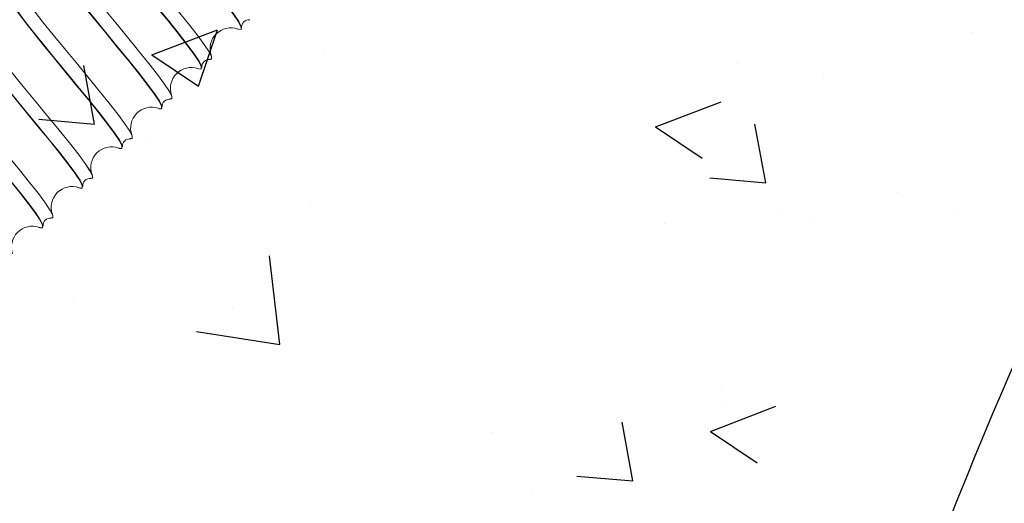
# Model space of a CAD drawing. Units: inches. Extents: x 5386 to 6575, y -4788 to 353.
# Drawn here: x 5494 to 5505, y -4292 to -4287 of the extents above; entities that cross this region are included whole.
import ezdxf

# ---------------------------------------------------------------- set-up
doc = ezdxf.new("R2010")
doc.units = ezdxf.units.IN
doc.header["$MEASUREMENT"] = 0

msp = doc.modelspace()

# ---------------------------------------------------------------- linework, layer by layer
at = {"linetype": 'Continuous'}
for p, q in [((5494.36273, -4287.16489), (5494.36273, -4287.16489)), ((5495.7152, -4287.44168), (5496.41538, -4287.1729)), ((5496.21262, -4287.77719), (5496.41538, -4287.1729)), ((5504.47797, -4287.20239), (5504.47797, -4287.20239)), ((5495.7152, -4287.44168), (5496.21262, -4287.77719)), ((5497.55163, -4287.42276), (5497.55163, -4287.42276)), ((5495.10279, -4288.1817), (5494.98717, -4287.55487)), ((5501.97458, -4287.53197), (5501.97458, -4287.53197)), ((5502.88985, -4287.64831), (5502.88985, -4287.64831)), ((5501.09745, -4288.21034), (5501.79763, -4287.94156)), ((5494.50508, -4288.1294), (5495.10279, -4288.1817)), ((5501.09745, -4288.21034), (5501.59487, -4288.54586)), ((5502.2754, -4288.80922), (5502.15977, -4288.18239)), ((5495.65907, -4288.36342), (5495.65907, -4288.36342)), ((5501.67768, -4288.75692), (5502.2754, -4288.80922)), ((5503.69315, -4288.91499), (5503.69315, -4288.91499)), ((5497.41349, -4289.01176), (5497.41349, -4289.01176)), ((5502.40627, -4289.14529), (5502.40627, -4289.14529)), ((5504.29142, -4289.10918), (5504.29142, -4289.10918)), ((5501.18975, -4289.24457), (5501.18975, -4289.24457)), ((5502.75171, -4289.23731), (5502.75171, -4289.23731)), ((5497.08041, -4290.53808), (5496.96992, -4289.58839)), ((5494.87425, -4290.07602), (5494.87425, -4290.07602)), ((5496.57441, -4290.14634), (5496.57441, -4290.14634)), ((5496.19104, -4290.40015), (5497.08041, -4290.53808)), ((5501.79911, -4291.01149), (5501.79911, -4291.01149)), ((5501.84728, -4291.14651), (5501.84728, -4291.14651)), ((5501.68427, -4291.46787), (5502.38445, -4291.19909)), ((5500.85457, -4291.99669), (5500.73895, -4291.36986)), ((5499.34388, -4291.47609), (5499.34388, -4291.47609)), ((5501.68427, -4291.46787), (5502.18169, -4291.80338)), ((5500.25686, -4291.94439), (5500.85457, -4291.99669)), ((5499.78172, -4292.13048), (5499.78172, -4292.13048))]:
    msp.add_line(p, q, dxfattribs=at)
at = {"color": 7, "linetype": 'Continuous', "lineweight": 15}
for p, q in [((5496.35323, -4287.48824), (5496.35326, -4287.4882)), ((5495.92896, -4287.9125), (5495.929, -4287.91247)), ((5495.5047, -4288.33676), (5495.50473, -4288.33673)), ((5495.08043, -4288.76103), (5495.08047, -4288.76099)), ((5494.65617, -4289.18529), (5494.6562, -4289.18526))]:
    msp.add_line(p, q, dxfattribs=at)
at = {"color": 7, "linetype": 'Continuous', "lineweight": 15, "flags": 128}
for points in [[(5496.66701, -4287.15041), (5496.66692, -4287.14131), (5496.64011, -4287.08799), (5496.58831, -4287.00967), (5496.51402, -4286.90886), (5496.42059, -4286.78892), (5496.31214, -4286.65394), (5496.19333, -4286.50862), (5496.06924, -4286.35801), (5495.94515, -4286.20741), (5495.82634, -4286.06208), (5495.71788, -4285.92711), (5495.62445, -4285.80716), (5495.55016, -4285.70635), (5495.49836, -4285.62804), (5495.47636, -4285.58427)], [(5496.67048, -4287.14852), (5496.67038, -4287.13864), (5496.64355, -4287.0853), (5496.59172, -4287.00694), (5496.51737, -4286.90608), (5496.42388, -4286.78608), (5496.31536, -4286.65103), (5496.19647, -4286.50563), (5496.0723, -4286.35495), (5495.94813, -4286.20426), (5495.82925, -4286.05886), (5495.72072, -4285.92382), (5495.62723, -4285.80381), (5495.55289, -4285.70295), (5495.50105, -4285.6246), (5495.48028, -4285.5833)], [(5496.33419, -4287.488), (5496.35323, -4287.48824), (5496.3529, -4287.46139), (5496.32592, -4287.40789), (5496.27383, -4287.32929), (5496.19915, -4287.2281), (5496.10526, -4287.10769), (5495.99627, -4286.97218), (5495.87688, -4286.82627), (5495.75218, -4286.67506), (5495.62749, -4286.52386), (5495.5081, -4286.37795), (5495.39911, -4286.24244), (5495.30522, -4286.12203), (5495.23054, -4286.02083), (5495.17845, -4285.94223), (5495.15147, -4285.88874), (5495.15114, -4285.86189)], [(5496.34503, -4287.44569), (5496.32595, -4287.40786), (5496.27387, -4287.32926), (5496.19919, -4287.22806), (5496.10529, -4287.10765), (5495.9963, -4286.97214), (5495.87691, -4286.82624), (5495.75222, -4286.67503), (5495.62753, -4286.52382), (5495.50814, -4286.37791), (5495.39915, -4286.24241), (5495.30525, -4286.122), (5495.23057, -4286.0208), (5495.17849, -4285.9422), (5495.15151, -4285.8887), (5495.15118, -4285.86186), (5495.17802, -4285.86218), (5495.19274, -4285.86961)], [(5496.24275, -4287.57467), (5496.24265, -4287.56557), (5496.21585, -4287.51225), (5496.16405, -4287.43394), (5496.08976, -4287.33312), (5495.99633, -4287.21318), (5495.88787, -4287.07821), (5495.76906, -4286.93288), (5495.64497, -4286.78228), (5495.52088, -4286.63167), (5495.40207, -4286.48634), (5495.29362, -4286.35137), (5495.20019, -4286.23143), (5495.1259, -4286.13062), (5495.0741, -4286.0523), (5495.05233, -4286.00899)], [(5496.24622, -4287.57269), (5496.24612, -4287.56291), (5496.21929, -4287.50956), (5496.16745, -4287.43121), (5496.09311, -4287.33035), (5495.99962, -4287.21034), (5495.89109, -4287.0753), (5495.77221, -4286.92989), (5495.64804, -4286.77921), (5495.52387, -4286.62853), (5495.40498, -4286.48312), (5495.29646, -4286.34808), (5495.20297, -4286.22808), (5495.12862, -4286.12721), (5495.07679, -4286.04886), (5495.05602, -4286.00757)], [(5495.92146, -4287.87132), (5495.90169, -4287.83212), (5495.8496, -4287.75352), (5495.77492, -4287.65233), (5495.68103, -4287.53191), (5495.57204, -4287.39641), (5495.45265, -4287.2505), (5495.32796, -4287.09929), (5495.20326, -4286.94808), (5495.08387, -4286.80218), (5494.97488, -4286.66667), (5494.88099, -4286.54626), (5494.80631, -4286.44506), (5494.75422, -4286.36646), (5494.72724, -4286.31296), (5494.72692, -4286.28612)], [(5495.91003, -4287.91227), (5495.92896, -4287.9125), (5495.92863, -4287.88566), (5495.90165, -4287.83216), (5495.84957, -4287.75356), (5495.77489, -4287.65236), (5495.68099, -4287.53195), (5495.572, -4287.39644), (5495.45261, -4287.25054), (5495.32792, -4287.09933), (5495.20323, -4286.94812), (5495.08384, -4286.80221), (5494.97485, -4286.66671), (5494.88095, -4286.54629), (5494.80627, -4286.4451), (5494.75419, -4286.3665), (5494.72721, -4286.313), (5494.72711, -4286.30506)], [(5495.81848, -4287.99894), (5495.81839, -4287.98984), (5495.79159, -4287.93652), (5495.73979, -4287.8582), (5495.66549, -4287.75739), (5495.57206, -4287.63745), (5495.46361, -4287.50247), (5495.3448, -4287.35714), (5495.22071, -4287.20654), (5495.09662, -4287.05593), (5494.97781, -4286.91061), (5494.86935, -4286.77563), (5494.77593, -4286.65569), (5494.70163, -4286.55488), (5494.64983, -4286.47656), (5494.62903, -4286.43517)], [(5495.82195, -4287.99691), (5495.82185, -4287.98717), (5495.79503, -4287.93383), (5495.74319, -4287.85547), (5495.66884, -4287.75461), (5495.57536, -4287.63461), (5495.46683, -4287.49956), (5495.34794, -4287.35416), (5495.22377, -4287.20347), (5495.09961, -4287.05279), (5494.98072, -4286.90739), (5494.87219, -4286.77234), (5494.77871, -4286.65234), (5494.70436, -4286.55148), (5494.65252, -4286.47312), (5494.63176, -4286.43183)], [(5495.49804, -4288.29726), (5495.47742, -4288.25639), (5495.42534, -4288.17779), (5495.35066, -4288.07659), (5495.25676, -4287.95618), (5495.14777, -4287.82067), (5495.02838, -4287.67476), (5494.90369, -4287.52356), (5494.779, -4287.37235), (5494.65961, -4287.22644), (5494.55062, -4287.09093), (5494.45672, -4286.97052), (5494.38205, -4286.86933), (5494.32996, -4286.79073), (5494.30298, -4286.73723), (5494.30265, -4286.71038)], [(5495.48584, -4288.33653), (5495.5047, -4288.33676), (5495.50437, -4288.30992), (5495.47739, -4288.25642), (5495.4253, -4288.17782), (5495.35062, -4288.07662), (5495.25673, -4287.95621), (5495.14774, -4287.82071), (5495.02835, -4287.6748), (5494.90366, -4287.52359), (5494.77897, -4287.37238), (5494.65957, -4287.22648), (5494.55058, -4287.09097), (5494.45669, -4286.97056), (5494.38201, -4286.86936), (5494.32992, -4286.79076), (5494.30294, -4286.73726), (5494.30285, -4286.72941)], [(5495.39422, -4288.4232), (5495.39413, -4288.4141), (5495.36732, -4288.36078), (5495.31552, -4288.28246), (5495.24123, -4288.18165), (5495.1478, -4288.06171), (5495.03934, -4287.92674), (5494.92053, -4287.78141), (5494.79644, -4287.6308), (5494.67236, -4287.4802), (5494.55355, -4287.33487), (5494.44509, -4287.1999), (5494.35166, -4287.07996), (5494.27737, -4286.97914), (5494.22557, -4286.90083), (5494.20449, -4286.8589)], [(5495.39769, -4288.42125), (5495.39759, -4288.41143), (5495.37076, -4288.35809), (5495.31892, -4288.27974), (5495.24458, -4288.17887), (5495.15109, -4288.05887), (5495.04256, -4287.92383), (5494.92368, -4287.77842), (5494.79951, -4287.62774), (5494.67534, -4287.47705), (5494.55646, -4287.33165), (5494.44793, -4287.19661), (5494.35444, -4287.0766), (5494.2801, -4286.97574), (5494.22826, -4286.89739), (5494.20749, -4286.8561)], [(5495.06169, -4288.7608), (5495.08043, -4288.76103), (5495.0801, -4288.73418), (5495.05312, -4288.68069), (5495.00104, -4288.60209), (5494.92636, -4288.50089), (5494.83247, -4288.38048), (5494.72347, -4288.24497), (5494.60408, -4288.09906), (5494.47939, -4287.94786), (5494.3547, -4287.79665), (5494.23531, -4287.65074), (5494.12632, -4287.51523), (5494.03243, -4287.39482), (5493.95775, -4287.29363), (5493.90566, -4287.21502), (5493.87868, -4287.16153), (5493.87835, -4287.13468)], [(5495.08047, -4288.76099), (5495.08014, -4288.73415), (5495.05316, -4288.68065), (5495.00107, -4288.60205), (5494.92639, -4288.50085), (5494.8325, -4288.38044), (5494.72351, -4288.24494), (5494.60412, -4288.09903), (5494.47943, -4287.94782), (5494.35474, -4287.79661), (5494.23535, -4287.65071), (5494.12636, -4287.5152), (5494.03246, -4287.39479), (5493.95778, -4287.29359), (5493.9057, -4287.21499), (5493.87872, -4287.16149), (5493.87839, -4287.13465), (5493.90523, -4287.13498), (5493.91796, -4287.14139)], [(5496.62848, -4287.16183), (5496.6404, -4287.16783), (5496.66719, -4287.16809), (5496.66701, -4287.15041)], [(5494.96995, -4288.84746), (5494.96986, -4288.83837), (5494.94306, -4288.78504), (5494.89126, -4288.70673), (5494.81696, -4288.60592), (5494.72354, -4288.48597), (5494.61508, -4288.351), (5494.49627, -4288.20567), (5494.37218, -4288.05507), (5494.24809, -4287.90446), (5494.12928, -4287.75914), (5494.02082, -4287.62416), (5493.9274, -4287.50422), (5493.8531, -4287.40341), (5493.8013, -4287.32509), (5493.77966, -4287.28204)], [(5494.97343, -4288.84558), (5494.97333, -4288.8357), (5494.9465, -4288.78235), (5494.89466, -4288.704), (5494.82031, -4288.60314), (5494.72683, -4288.48313), (5494.6183, -4288.34809), (5494.49941, -4288.20269), (5494.37525, -4288.052), (5494.25108, -4287.90132), (5494.13219, -4287.75592), (5494.02366, -4287.62087), (5493.93018, -4287.50087), (5493.85583, -4287.40001), (5493.80399, -4287.32165), (5493.78323, -4287.28036)], [(5494.63723, -4289.18506), (5494.65617, -4289.18529), (5494.65584, -4289.15845), (5494.62886, -4289.10495), (5494.57677, -4289.02635), (5494.5021, -4288.92515), (5494.4082, -4288.80474), (5494.29921, -4288.66923), (5494.17982, -4288.52333), (5494.05513, -4288.37212), (5493.93044, -4288.22091), (5493.81105, -4288.07501), (5493.70206, -4287.9395), (5493.60816, -4287.81909), (5493.53348, -4287.71789), (5493.4814, -4287.63929), (5493.45442, -4287.58579), (5493.45409, -4287.55895)], [(5494.6562, -4289.18526), (5494.65588, -4289.15841), (5494.6289, -4289.10492), (5494.57681, -4289.02631), (5494.50213, -4288.92512), (5494.40824, -4288.80471), (5494.29925, -4288.6692), (5494.17986, -4288.52329), (5494.05516, -4288.37208), (5493.93047, -4288.22088), (5493.81108, -4288.07497), (5493.70209, -4287.93946), (5493.6082, -4287.81905), (5493.53352, -4287.71786), (5493.48143, -4287.63925), (5493.45445, -4287.58576), (5493.45412, -4287.55891), (5493.48097, -4287.55924), (5493.49582, -4287.56673)], [(5496.20498, -4287.58648), (5496.21614, -4287.59209), (5496.24292, -4287.59236), (5496.24275, -4287.57467)], [(5494.54916, -4289.26993), (5494.54906, -4289.25996), (5494.52223, -4289.20662), (5494.4704, -4289.12826), (5494.39605, -4289.0274), (5494.30256, -4288.9074), (5494.19404, -4288.77235), (5494.07515, -4288.62695), (5493.95098, -4288.47627), (5493.82681, -4288.32558), (5493.70793, -4288.18018), (5493.5994, -4288.04514), (5493.50591, -4287.92513), (5493.43157, -4287.82427), (5493.37973, -4287.74592), (5493.35896, -4287.70462)], [(5494.54569, -4289.27173), (5494.5456, -4289.26263), (5494.51879, -4289.20931), (5494.46699, -4289.13099), (5494.3927, -4289.03018), (5494.29927, -4288.91024), (5494.19082, -4288.77526), (5494.07201, -4288.62994), (5493.94792, -4288.47933), (5493.82383, -4288.32873), (5493.70502, -4288.1834), (5493.59656, -4288.04843), (5493.50313, -4287.92848), (5493.42884, -4287.82767), (5493.37704, -4287.74936), (5493.35623, -4287.70796)], [(5495.77959, -4288.01018), (5495.79187, -4288.01635), (5495.81866, -4288.01662), (5495.81848, -4287.99894)], [(5495.35625, -4288.4349), (5495.36761, -4288.44062), (5495.3944, -4288.44089), (5495.39422, -4288.4232)], [(5494.93142, -4288.85889), (5494.94335, -4288.86488), (5494.97013, -4288.86515), (5494.96995, -4288.84746)], [(5494.50877, -4289.28396), (5494.51908, -4289.28915), (5494.54587, -4289.28942), (5494.54569, -4289.27173)]]:
    msp.add_lwpolyline(points, dxfattribs=at)
at = {"color": 7, "linetype": 'Continuous', "lineweight": 15}
for centre, radius, start, end in [((5496.75041, -4287.14303), 0.07732, 82.410143, 185.840499), ((5496.55926, -4287.3761), 0.2236, 70.922474, 198.612088), ((5496.32616, -4287.5673), 0.07733, 82.467276, 185.812885), ((5496.13508, -4287.80027), 0.22358, 71.347158, 198.990852), ((5495.90181, -4287.99148), 0.07726, 82.398101, 185.908935), ((5495.7109, -4288.22443), 0.22356, 71.672411, 199.421201), ((5495.28393, -4288.64616), 0.22195, 70.518783, 199.972389), ((5495.47754, -4288.41574), 0.07725, 82.319066, 185.972439), ((5494.86117, -4289.07205), 0.22289, 70.586579, 199.231915), ((5495.05327, -4288.84), 0.07724, 82.213353, 186.038032), ((5494.43701, -4289.4964), 0.22299, 70.88968, 199.104821), ((5494.62908, -4289.26434), 0.07731, 82.318451, 185.923818)]:
    msp.add_arc(centre, radius, start, end, dxfattribs=at)
msp.add_spline([(5511.31538, -4258.1807), (5505.1923, -4265.48849), (5485.21716, -4278.40558), (5476.88054, -4292.70853), (5458.03252, -4298.50213), (5458.03252, -4311.53773), (5470.35622, -4315.70188), (5480.14155, -4321.7064), (5492.46525, -4318.26645), (5492.46525, -4305.95505), (5500.80187, -4298.71305), (5508.5948, -4285.8585), (5521.64343, -4279.15965), (5521.64343, -4273.9092), (5524.34365, -4271.20897)], degree=3)

doc.saveas('drawing.dxf')
